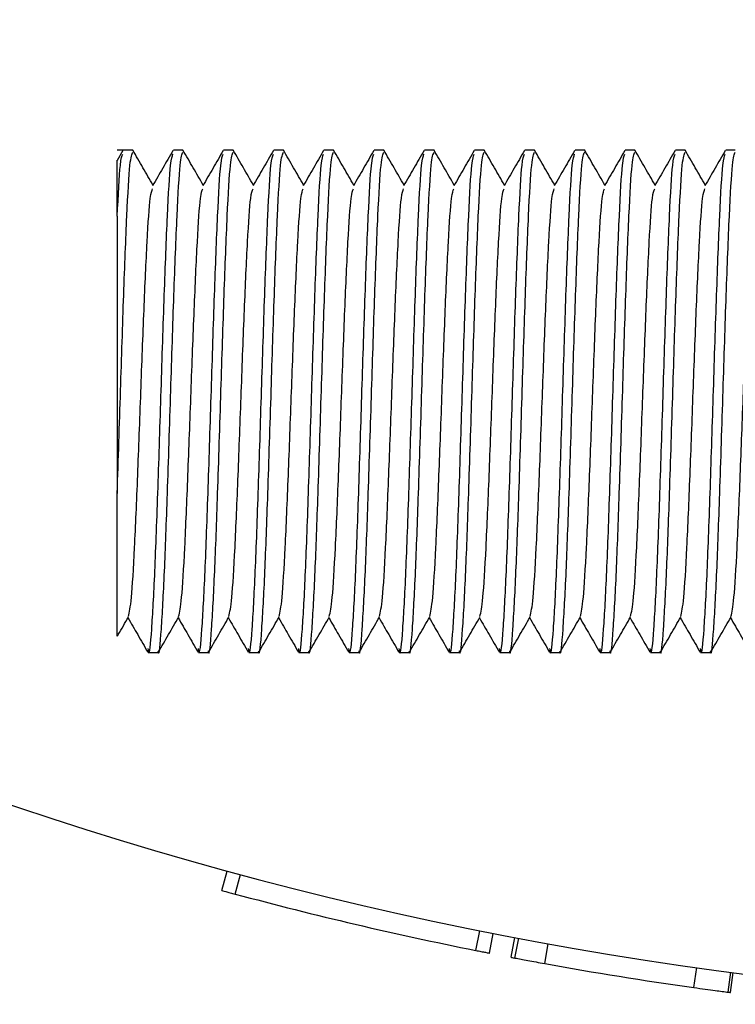
# Model space of a CAD drawing. Units: millimetres. Extents: x 15 to 415, y 5 to 292.
# Drawn here: x 225 to 226, y 159 to 160 of the extents above; entities that cross this region are included whole.
import ezdxf

# ---------------------------------------------------------------- set-up
doc = ezdxf.new("R2010")
doc.units = ezdxf.units.MM

msp = doc.modelspace()

# ---------------------------------------------------------------- linework, layer by layer
at = {"color": 7, "linetype": 'Continuous', "lineweight": 25}
for p, q in [((225.27972, 159.56799), (225.27596, 159.56149)), ((225.28637, 159.56822), (225.27604, 159.56822)), ((225.31971, 159.56822), (225.31331, 159.56822)), ((225.35304, 159.56822), (225.34665, 159.56822)), ((225.38637, 159.56822), (225.37998, 159.56822)), ((225.41971, 159.56822), (225.41331, 159.56822)), ((225.45304, 159.56822), (225.44665, 159.56822)), ((225.48637, 159.56822), (225.47998, 159.56822)), ((225.51971, 159.56822), (225.51331, 159.56822)), ((225.55304, 159.56822), (225.54665, 159.56822)), ((225.58637, 159.56822), (225.57998, 159.56822)), ((225.61971, 159.56822), (225.61331, 159.56822)), ((225.65304, 159.56822), (225.64665, 159.56822)), ((225.68637, 159.56822), (225.67998, 159.56822)), ((225.27604, 159.52443), (225.27604, 159.34053)), ((225.29665, 159.23489), (225.30304, 159.23489)), ((225.32998, 159.23489), (225.33637, 159.23489)), ((225.36331, 159.23489), (225.36971, 159.23489)), ((225.39665, 159.23489), (225.40304, 159.23489)), ((225.42998, 159.23489), (225.43637, 159.23489)), ((225.46331, 159.23489), (225.46971, 159.23489)), ((225.49665, 159.23489), (225.50304, 159.23489)), ((225.52998, 159.23489), (225.53637, 159.23489)), ((225.56331, 159.23489), (225.56971, 159.23489)), ((225.59665, 159.23489), (225.60304, 159.23489)), ((225.62998, 159.23489), (225.63637, 159.23489)), ((225.66331, 159.23489), (225.66971, 159.23489)), ((225.34552, 159.07711), (225.34903, 159.08997)), ((225.35442, 159.0747), (225.35788, 159.08758)), ((225.51408, 159.03731), (225.5167, 159.05038)), ((225.52312, 159.03551), (225.52569, 159.0486)), ((225.53749, 159.03274), (225.53998, 159.04583)), ((225.54008, 159.03224), (225.54256, 159.04535)), ((225.55984, 159.02859), (225.56222, 159.04171)), ((225.65888, 159.01268), (225.66074, 159.02588)), ((225.68163, 159.00959), (225.68336, 159.02282)), ((225.68321, 159.00939), (225.68493, 159.02261))]:
    msp.add_line(p, q, dxfattribs=at)
for radius, start, end in [(2.51, 218.26376, 359.6208), (2.52333, 254.95596, 258.68016), (2.52333, 259.73784, 262.01574)]:
    msp.add_arc((226.00938, 161.51155), radius, start, end, dxfattribs=at)
for points, knots in [([(225.27604, 159.34053), (225.27679, 159.3632), (225.27822, 159.40715), (225.28035, 159.47404), (225.28243, 159.5272), (225.28444, 159.5624), (225.28575, 159.56551), (225.28637, 159.56697)], [0, 0, 0, 0, 0.214895, 0.416728, 0.618561, 0.820395, 1, 1, 1, 1]), ([(225.27604, 159.52443), (225.27674, 159.53795), (225.27795, 159.56161), (225.27917, 159.5644), (225.27969, 159.5656)], [0, 0, 0, 0, 0.571017, 1, 1, 1, 1]), ([(225.27604, 159.52443), (225.27604, 159.52983), (225.27604, 159.54079), (225.27604, 159.55232), (225.27604, 159.55936), (225.27604, 159.56227), (225.27604, 159.56151), (225.27604, 159.56144)], [0, 0, 0, 0, 0.24075, 0.488483, 0.729234, 0.976975, 1, 1, 1, 1]), ([(225.29978, 159.54504), (225.29756, 159.54888), (225.29309, 159.55661), (225.28863, 159.56433), (225.28638, 159.56822)], [0, 0, 0, 0, 0.496565, 1, 1, 1, 1]), ([(225.29636, 159.23751), (225.29653, 159.2365), (225.2974, 159.23144), (225.29896, 159.24784), (225.30104, 159.28568), (225.30313, 159.34317), (225.30521, 159.40895), (225.30729, 159.47397), (225.30938, 159.5271), (225.31129, 159.56114), (225.3125, 159.56426), (225.31303, 159.5656)], [0, 0, 0, 0, 0.031092, 0.156092, 0.281092, 0.406092, 0.531092, 0.656092, 0.781092, 0.906092, 1, 1, 1, 1]), ([(225.31305, 159.56799), (225.3108, 159.56409), (225.30629, 159.5563), (225.30179, 159.54851), (225.29953, 159.54462)], [0, 0, 0, 0, 0.500045, 1, 1, 1, 1]), ([(225.30304, 159.23613), (225.30312, 159.23573), (225.30389, 159.23165), (225.30535, 159.24818), (225.30739, 159.28479), (225.30946, 159.34168), (225.31156, 159.40758), (225.31368, 159.47393), (225.31577, 159.52723), (225.31777, 159.5624), (225.31909, 159.56551), (225.31971, 159.56697)], [0, 0, 0, 0, 0.013767, 0.138769, 0.263772, 0.380664, 0.513756, 0.638759, 0.763761, 0.888764, 1, 1, 1, 1]), ([(225.33311, 159.54504), (225.3309, 159.54888), (225.32643, 159.55661), (225.32196, 159.56433), (225.31971, 159.56822)], [0, 0, 0, 0, 0.496565, 1, 1, 1, 1]), ([(225.32969, 159.23751), (225.32987, 159.2365), (225.33073, 159.23144), (225.33229, 159.24784), (225.33438, 159.28568), (225.33646, 159.34317), (225.33854, 159.40895), (225.34063, 159.47397), (225.34271, 159.5271), (225.34462, 159.56114), (225.34584, 159.56426), (225.34636, 159.5656)], [0, 0, 0, 0, 0.0310924, 0.1560924, 0.2810924, 0.4060924, 0.5310924, 0.6560924, 0.7810924, 0.9060924, 1, 1, 1, 1]), ([(225.34638, 159.56799), (225.34413, 159.56409), (225.33963, 159.5563), (225.33512, 159.54851), (225.33287, 159.54462)], [0, 0, 0, 0, 0.500045, 1, 1, 1, 1]), ([(225.33637, 159.23613), (225.33645, 159.23573), (225.33722, 159.23165), (225.33868, 159.24818), (225.34073, 159.28479), (225.3428, 159.34168), (225.34489, 159.40758), (225.34702, 159.47393), (225.3491, 159.52723), (225.35111, 159.5624), (225.35242, 159.56551), (225.35304, 159.56697)], [0, 0, 0, 0, 0.013767, 0.138769, 0.263772, 0.380664, 0.513756, 0.638759, 0.763761, 0.888764, 1, 1, 1, 1]), ([(225.36645, 159.54504), (225.36423, 159.54888), (225.35976, 159.55661), (225.35529, 159.56433), (225.35304, 159.56822)], [0, 0, 0, 0, 0.496565, 1, 1, 1, 1]), ([(225.36303, 159.23751), (225.3632, 159.2365), (225.36407, 159.23144), (225.36563, 159.24784), (225.36771, 159.28568), (225.36979, 159.34317), (225.37188, 159.40895), (225.37396, 159.47397), (225.37604, 159.5271), (225.37795, 159.56114), (225.37917, 159.56426), (225.37969, 159.5656)], [0, 0, 0, 0, 0.0310924, 0.1560924, 0.2810924, 0.4060924, 0.5310924, 0.6560924, 0.7810924, 0.9060924, 1, 1, 1, 1]), ([(225.37972, 159.56799), (225.37747, 159.56409), (225.37296, 159.5563), (225.36845, 159.54851), (225.3662, 159.54462)], [0, 0, 0, 0, 0.500045, 1, 1, 1, 1]), ([(225.36971, 159.23613), (225.36978, 159.23573), (225.37055, 159.23165), (225.37202, 159.24818), (225.37406, 159.28479), (225.37613, 159.34168), (225.37823, 159.40758), (225.38035, 159.47393), (225.38243, 159.52723), (225.38444, 159.5624), (225.38575, 159.56551), (225.38637, 159.56697)], [0, 0, 0, 0, 0.013767, 0.138769, 0.263772, 0.380664, 0.513756, 0.638759, 0.763761, 0.888764, 1, 1, 1, 1]), ([(225.39978, 159.54504), (225.39756, 159.54888), (225.39309, 159.55661), (225.38863, 159.56433), (225.38638, 159.56822)], [0, 0, 0, 0, 0.496565, 1, 1, 1, 1]), ([(225.39636, 159.23751), (225.39653, 159.2365), (225.3974, 159.23144), (225.39896, 159.24784), (225.40104, 159.28568), (225.40313, 159.34317), (225.40521, 159.40895), (225.40729, 159.47397), (225.40938, 159.5271), (225.41129, 159.56114), (225.4125, 159.56426), (225.41303, 159.5656)], [0, 0, 0, 0, 0.031092, 0.156092, 0.281092, 0.406092, 0.531092, 0.656092, 0.781092, 0.906092, 1, 1, 1, 1]), ([(225.41305, 159.56799), (225.4108, 159.56409), (225.40629, 159.5563), (225.40179, 159.54851), (225.39953, 159.54462)], [0, 0, 0, 0, 0.500045, 1, 1, 1, 1]), ([(225.40304, 159.23613), (225.40312, 159.23573), (225.40389, 159.23165), (225.40535, 159.24818), (225.40739, 159.28479), (225.40946, 159.34168), (225.41156, 159.40758), (225.41368, 159.47393), (225.41577, 159.52723), (225.41777, 159.5624), (225.41909, 159.56551), (225.41971, 159.56697)], [0, 0, 0, 0, 0.013767, 0.138769, 0.263772, 0.380664, 0.513756, 0.638759, 0.763761, 0.888764, 1, 1, 1, 1]), ([(225.43311, 159.54504), (225.4309, 159.54888), (225.42643, 159.55661), (225.42196, 159.56433), (225.41971, 159.56822)], [0, 0, 0, 0, 0.496565, 1, 1, 1, 1]), ([(225.42969, 159.23751), (225.42987, 159.2365), (225.43073, 159.23144), (225.43229, 159.24784), (225.43438, 159.28568), (225.43646, 159.34317), (225.43854, 159.40895), (225.44063, 159.47397), (225.44271, 159.5271), (225.44462, 159.56114), (225.44584, 159.56426), (225.44636, 159.5656)], [0, 0, 0, 0, 0.031092, 0.156092, 0.281092, 0.406092, 0.531092, 0.656092, 0.781092, 0.906092, 1, 1, 1, 1]), ([(225.44638, 159.56799), (225.44413, 159.56409), (225.43963, 159.5563), (225.43512, 159.54851), (225.43287, 159.54462)], [0, 0, 0, 0, 0.500045, 1, 1, 1, 1]), ([(225.43637, 159.23613), (225.43645, 159.23573), (225.43722, 159.23165), (225.43868, 159.24818), (225.44073, 159.28479), (225.4428, 159.34168), (225.44489, 159.40758), (225.44702, 159.47393), (225.4491, 159.52723), (225.45111, 159.5624), (225.45242, 159.56551), (225.45304, 159.56697)], [0, 0, 0, 0, 0.013767, 0.138769, 0.263772, 0.380664, 0.513756, 0.638759, 0.763761, 0.888764, 1, 1, 1, 1]), ([(225.46645, 159.54504), (225.46423, 159.54888), (225.45976, 159.55661), (225.45529, 159.56433), (225.45304, 159.56822)], [0, 0, 0, 0, 0.4965654, 1, 1, 1, 1]), ([(225.46303, 159.23751), (225.4632, 159.2365), (225.46407, 159.23144), (225.46563, 159.24784), (225.46771, 159.28568), (225.46979, 159.34317), (225.47188, 159.40895), (225.47396, 159.47397), (225.47604, 159.5271), (225.47795, 159.56114), (225.47917, 159.56426), (225.47969, 159.5656)], [0, 0, 0, 0, 0.031092, 0.156092, 0.281092, 0.406092, 0.531092, 0.656092, 0.781092, 0.906092, 1, 1, 1, 1]), ([(225.47972, 159.56799), (225.47747, 159.56409), (225.47296, 159.5563), (225.46845, 159.54851), (225.4662, 159.54462)], [0, 0, 0, 0, 0.500045, 1, 1, 1, 1]), ([(225.46971, 159.23613), (225.46978, 159.23573), (225.47055, 159.23165), (225.47202, 159.24818), (225.47406, 159.28479), (225.47613, 159.34168), (225.47823, 159.40758), (225.48035, 159.47393), (225.48243, 159.52723), (225.48444, 159.5624), (225.48575, 159.56551), (225.48637, 159.56697)], [0, 0, 0, 0, 0.013767, 0.138769, 0.263772, 0.380664, 0.513756, 0.638759, 0.763761, 0.888764, 1, 1, 1, 1]), ([(225.49978, 159.54504), (225.49756, 159.54888), (225.49309, 159.55661), (225.48863, 159.56433), (225.48638, 159.56822)], [0, 0, 0, 0, 0.496565, 1, 1, 1, 1]), ([(225.49636, 159.23751), (225.49653, 159.2365), (225.4974, 159.23144), (225.49896, 159.24784), (225.50104, 159.28568), (225.50313, 159.34317), (225.50521, 159.40895), (225.50729, 159.47397), (225.50938, 159.5271), (225.51129, 159.56114), (225.5125, 159.56426), (225.51303, 159.5656)], [0, 0, 0, 0, 0.0310924, 0.1560924, 0.2810924, 0.4060924, 0.5310924, 0.6560924, 0.7810924, 0.9060924, 1, 1, 1, 1]), ([(225.51305, 159.56799), (225.5108, 159.56409), (225.50629, 159.5563), (225.50179, 159.54851), (225.49953, 159.54462)], [0, 0, 0, 0, 0.500045, 1, 1, 1, 1]), ([(225.50304, 159.23613), (225.50312, 159.23573), (225.50389, 159.23165), (225.50535, 159.24818), (225.50739, 159.28479), (225.50946, 159.34168), (225.51156, 159.40758), (225.51368, 159.47393), (225.51577, 159.52723), (225.51777, 159.5624), (225.51909, 159.56551), (225.51971, 159.56697)], [0, 0, 0, 0, 0.013767, 0.138769, 0.263772, 0.380664, 0.513756, 0.638759, 0.763761, 0.888764, 1, 1, 1, 1]), ([(225.53311, 159.54504), (225.5309, 159.54888), (225.52643, 159.55661), (225.52196, 159.56433), (225.51971, 159.56822)], [0, 0, 0, 0, 0.4965654, 1, 1, 1, 1]), ([(225.52969, 159.23751), (225.52987, 159.2365), (225.53073, 159.23144), (225.53229, 159.24784), (225.53438, 159.28568), (225.53646, 159.34317), (225.53854, 159.40895), (225.54063, 159.47397), (225.54271, 159.5271), (225.54462, 159.56114), (225.54584, 159.56426), (225.54636, 159.5656)], [0, 0, 0, 0, 0.031092, 0.156092, 0.281092, 0.406092, 0.531092, 0.656092, 0.781092, 0.906092, 1, 1, 1, 1]), ([(225.54638, 159.56799), (225.54413, 159.56409), (225.53963, 159.5563), (225.53512, 159.54851), (225.53287, 159.54462)], [0, 0, 0, 0, 0.5000455, 1, 1, 1, 1]), ([(225.53637, 159.23613), (225.53645, 159.23573), (225.53722, 159.23165), (225.53868, 159.24818), (225.54073, 159.28479), (225.5428, 159.34168), (225.54489, 159.40758), (225.54702, 159.47393), (225.5491, 159.52723), (225.55111, 159.5624), (225.55242, 159.56551), (225.55304, 159.56697)], [0, 0, 0, 0, 0.013767, 0.138769, 0.263772, 0.380664, 0.513756, 0.638759, 0.763761, 0.888764, 1, 1, 1, 1]), ([(225.56645, 159.54504), (225.56423, 159.54888), (225.55976, 159.55661), (225.55529, 159.56433), (225.55304, 159.56822)], [0, 0, 0, 0, 0.496565, 1, 1, 1, 1]), ([(225.56303, 159.23751), (225.5632, 159.2365), (225.56407, 159.23144), (225.56563, 159.24784), (225.56771, 159.28568), (225.56979, 159.34317), (225.57188, 159.40895), (225.57396, 159.47397), (225.57604, 159.5271), (225.57795, 159.56114), (225.57917, 159.56426), (225.57969, 159.5656)], [0, 0, 0, 0, 0.0310924, 0.1560924, 0.2810924, 0.4060924, 0.5310924, 0.6560924, 0.7810924, 0.9060924, 1, 1, 1, 1]), ([(225.57972, 159.56799), (225.57747, 159.56409), (225.57296, 159.5563), (225.56845, 159.54851), (225.5662, 159.54462)], [0, 0, 0, 0, 0.5000455, 1, 1, 1, 1]), ([(225.56971, 159.23613), (225.56978, 159.23573), (225.57055, 159.23165), (225.57202, 159.24818), (225.57406, 159.28479), (225.57613, 159.34168), (225.57823, 159.40758), (225.58035, 159.47393), (225.58243, 159.52723), (225.58444, 159.5624), (225.58575, 159.56551), (225.58637, 159.56697)], [0, 0, 0, 0, 0.013767, 0.138769, 0.263772, 0.380664, 0.513756, 0.638759, 0.763761, 0.888764, 1, 1, 1, 1]), ([(225.59978, 159.54504), (225.59756, 159.54888), (225.59309, 159.55661), (225.58863, 159.56433), (225.58638, 159.56822)], [0, 0, 0, 0, 0.496565, 1, 1, 1, 1]), ([(225.59636, 159.23751), (225.59653, 159.2365), (225.5974, 159.23144), (225.59896, 159.24784), (225.60104, 159.28568), (225.60313, 159.34317), (225.60521, 159.40895), (225.60729, 159.47397), (225.60938, 159.5271), (225.61129, 159.56114), (225.6125, 159.56426), (225.61303, 159.5656)], [0, 0, 0, 0, 0.0310924, 0.1560924, 0.2810924, 0.4060924, 0.5310924, 0.6560924, 0.7810924, 0.9060924, 1, 1, 1, 1]), ([(225.61305, 159.56799), (225.6108, 159.56409), (225.60629, 159.5563), (225.60179, 159.54851), (225.59953, 159.54462)], [0, 0, 0, 0, 0.500045, 1, 1, 1, 1]), ([(225.60304, 159.23613), (225.60312, 159.23573), (225.60389, 159.23165), (225.60535, 159.24818), (225.60739, 159.28479), (225.60946, 159.34168), (225.61156, 159.40758), (225.61368, 159.47393), (225.61577, 159.52723), (225.61777, 159.5624), (225.61909, 159.56551), (225.61971, 159.56697)], [0, 0, 0, 0, 0.013767, 0.138769, 0.263772, 0.380664, 0.513756, 0.638759, 0.763761, 0.888764, 1, 1, 1, 1]), ([(225.63311, 159.54504), (225.6309, 159.54888), (225.62643, 159.55661), (225.62196, 159.56433), (225.61971, 159.56822)], [0, 0, 0, 0, 0.496565, 1, 1, 1, 1]), ([(225.62969, 159.23751), (225.62987, 159.2365), (225.63073, 159.23144), (225.63229, 159.24784), (225.63438, 159.28568), (225.63646, 159.34317), (225.63854, 159.40895), (225.64063, 159.47397), (225.64271, 159.5271), (225.64462, 159.56114), (225.64584, 159.56426), (225.64636, 159.5656)], [0, 0, 0, 0, 0.0310924, 0.1560924, 0.2810924, 0.4060924, 0.5310924, 0.6560924, 0.7810924, 0.9060924, 1, 1, 1, 1]), ([(225.64638, 159.56799), (225.64413, 159.56409), (225.63963, 159.5563), (225.63512, 159.54851), (225.63287, 159.54462)], [0, 0, 0, 0, 0.500045, 1, 1, 1, 1]), ([(225.63637, 159.23613), (225.63645, 159.23573), (225.63722, 159.23165), (225.63868, 159.24818), (225.64073, 159.28479), (225.6428, 159.34168), (225.64489, 159.40758), (225.64702, 159.47393), (225.6491, 159.52723), (225.65111, 159.5624), (225.65242, 159.56551), (225.65304, 159.56697)], [0, 0, 0, 0, 0.013767, 0.138769, 0.263772, 0.380664, 0.513756, 0.638759, 0.763761, 0.888764, 1, 1, 1, 1]), ([(225.66645, 159.54504), (225.66423, 159.54888), (225.65976, 159.55661), (225.65529, 159.56433), (225.65304, 159.56822)], [0, 0, 0, 0, 0.4965654, 1, 1, 1, 1]), ([(225.66303, 159.23751), (225.6632, 159.2365), (225.66407, 159.23144), (225.66563, 159.24784), (225.66771, 159.28568), (225.66979, 159.34317), (225.67188, 159.40895), (225.67396, 159.47397), (225.67604, 159.5271), (225.67795, 159.56114), (225.67917, 159.56426), (225.67969, 159.5656)], [0, 0, 0, 0, 0.0310924, 0.1560924, 0.2810924, 0.4060924, 0.5310924, 0.6560924, 0.7810924, 0.9060924, 1, 1, 1, 1]), ([(225.67972, 159.56799), (225.67747, 159.56409), (225.67296, 159.5563), (225.66845, 159.54851), (225.6662, 159.54462)], [0, 0, 0, 0, 0.500045, 1, 1, 1, 1]), ([(225.66971, 159.23613), (225.66978, 159.23573), (225.67055, 159.23165), (225.67202, 159.24818), (225.67406, 159.28479), (225.67613, 159.34168), (225.67823, 159.40758), (225.68035, 159.47393), (225.68243, 159.52723), (225.68444, 159.5624), (225.68575, 159.56551), (225.68637, 159.56697)], [0, 0, 0, 0, 0.013767, 0.138769, 0.263772, 0.380664, 0.513756, 0.638759, 0.763761, 0.888764, 1, 1, 1, 1]), ([(225.28349, 159.25889), (225.28416, 159.26177), (225.28552, 159.26764), (225.28757, 159.30249), (225.28966, 159.35118), (225.29174, 159.40796), (225.29382, 159.46382), (225.29591, 159.50952), (225.29781, 159.5387), (225.29902, 159.54139), (225.29953, 159.54253)], [0, 0, 0, 0, 0.1247, 0.254582, 0.384463, 0.514344, 0.644225, 0.774106, 0.903988, 1, 1, 1, 1]), ([(225.31682, 159.25889), (225.31749, 159.26177), (225.31885, 159.26764), (225.32091, 159.30249), (225.32299, 159.35118), (225.32507, 159.40796), (225.32716, 159.46382), (225.32924, 159.50952), (225.33114, 159.5387), (225.33235, 159.54139), (225.33286, 159.54253)], [0, 0, 0, 0, 0.1247, 0.254582, 0.384463, 0.514344, 0.644225, 0.774106, 0.903988, 1, 1, 1, 1]), ([(225.35016, 159.25889), (225.35082, 159.26177), (225.35218, 159.26764), (225.35424, 159.30249), (225.35632, 159.35118), (225.35841, 159.40796), (225.36049, 159.46382), (225.36257, 159.50952), (225.36448, 159.5387), (225.36568, 159.54139), (225.3662, 159.54253)], [0, 0, 0, 0, 0.1247, 0.254582, 0.384463, 0.514344, 0.644225, 0.774106, 0.903988, 1, 1, 1, 1]), ([(225.38349, 159.25889), (225.38416, 159.26177), (225.38552, 159.26764), (225.38757, 159.30249), (225.38966, 159.35118), (225.39174, 159.40796), (225.39382, 159.46382), (225.39591, 159.50952), (225.39781, 159.5387), (225.39902, 159.54139), (225.39953, 159.54253)], [0, 0, 0, 0, 0.1247004, 0.2545816, 0.3844628, 0.514344, 0.6442252, 0.7741064, 0.9039876, 1, 1, 1, 1]), ([(225.41682, 159.25889), (225.41749, 159.26177), (225.41885, 159.26764), (225.42091, 159.30249), (225.42299, 159.35118), (225.42507, 159.40796), (225.42716, 159.46382), (225.42924, 159.50952), (225.43114, 159.5387), (225.43235, 159.54139), (225.43286, 159.54253)], [0, 0, 0, 0, 0.1247004, 0.2545816, 0.3844628, 0.514344, 0.6442252, 0.7741064, 0.9039876, 1, 1, 1, 1]), ([(225.45016, 159.25889), (225.45082, 159.26177), (225.45218, 159.26764), (225.45424, 159.30249), (225.45632, 159.35118), (225.45841, 159.40796), (225.46049, 159.46382), (225.46257, 159.50952), (225.46448, 159.5387), (225.46568, 159.54139), (225.4662, 159.54253)], [0, 0, 0, 0, 0.1247, 0.254582, 0.384463, 0.514344, 0.644225, 0.774106, 0.903988, 1, 1, 1, 1]), ([(225.48349, 159.25889), (225.48416, 159.26177), (225.48552, 159.26764), (225.48757, 159.30249), (225.48966, 159.35118), (225.49174, 159.40796), (225.49382, 159.46382), (225.49591, 159.50952), (225.49781, 159.5387), (225.49902, 159.54139), (225.49953, 159.54253)], [0, 0, 0, 0, 0.1247, 0.254582, 0.384463, 0.514344, 0.644225, 0.774106, 0.903988, 1, 1, 1, 1]), ([(225.51682, 159.25889), (225.51749, 159.26177), (225.51885, 159.26764), (225.52091, 159.30249), (225.52299, 159.35118), (225.52507, 159.40796), (225.52716, 159.46382), (225.52924, 159.50952), (225.53114, 159.5387), (225.53235, 159.54139), (225.53286, 159.54253)], [0, 0, 0, 0, 0.1247, 0.254582, 0.384463, 0.514344, 0.644225, 0.774106, 0.903988, 1, 1, 1, 1]), ([(225.55016, 159.25889), (225.55082, 159.26177), (225.55218, 159.26764), (225.55424, 159.30249), (225.55632, 159.35118), (225.55841, 159.40796), (225.56049, 159.46382), (225.56257, 159.50952), (225.56448, 159.5387), (225.56568, 159.54139), (225.5662, 159.54253)], [0, 0, 0, 0, 0.1247, 0.254582, 0.384463, 0.514344, 0.644225, 0.774106, 0.903988, 1, 1, 1, 1]), ([(225.58349, 159.25889), (225.58416, 159.26177), (225.58552, 159.26764), (225.58757, 159.30249), (225.58966, 159.35118), (225.59174, 159.40796), (225.59382, 159.46382), (225.59591, 159.50952), (225.59781, 159.5387), (225.59902, 159.54139), (225.59953, 159.54253)], [0, 0, 0, 0, 0.1247, 0.254582, 0.384463, 0.514344, 0.644225, 0.774106, 0.903988, 1, 1, 1, 1]), ([(225.61682, 159.25889), (225.61749, 159.26177), (225.61885, 159.26764), (225.62091, 159.30249), (225.62299, 159.35118), (225.62507, 159.40796), (225.62716, 159.46382), (225.62924, 159.50952), (225.63114, 159.5387), (225.63235, 159.54139), (225.63286, 159.54253)], [0, 0, 0, 0, 0.1247004, 0.2545816, 0.3844628, 0.514344, 0.6442252, 0.7741064, 0.9039876, 1, 1, 1, 1]), ([(225.65016, 159.25889), (225.65082, 159.26177), (225.65218, 159.26764), (225.65424, 159.30249), (225.65632, 159.35118), (225.65841, 159.40796), (225.66049, 159.46382), (225.66257, 159.50952), (225.66448, 159.5387), (225.66568, 159.54139), (225.6662, 159.54253)], [0, 0, 0, 0, 0.1247, 0.254582, 0.384463, 0.514344, 0.644225, 0.774106, 0.903988, 1, 1, 1, 1]), ([(225.68349, 159.25889), (225.68416, 159.26177), (225.68552, 159.26764), (225.68757, 159.30249), (225.68966, 159.35118), (225.69174, 159.40796), (225.69382, 159.46382), (225.69591, 159.50952), (225.69781, 159.5387), (225.69902, 159.54139), (225.69953, 159.54253)], [0, 0, 0, 0, 0.1247, 0.254582, 0.384463, 0.514344, 0.644225, 0.774106, 0.903988, 1, 1, 1, 1]), ([(225.27604, 159.24574), (225.27604, 159.24582), (225.27604, 159.24598), (225.27604, 159.24802), (225.27604, 159.25091), (225.27604, 159.2543), (225.27604, 159.25972), (225.27604, 159.26585), (225.27604, 159.27295), (225.27604, 159.27994), (225.27604, 159.28966), (225.27604, 159.29947), (225.27604, 159.31129), (225.27604, 159.32396), (225.27604, 159.33499), (225.27604, 159.34053)], [0, 0, 0, 0, 0.075417, 0.16919, 0.216476, 0.287675, 0.359776, 0.457311, 0.506528, 0.578317, 0.65102, 0.749355, 0.798954, 0.899012, 1, 1, 1, 1]), ([(225.2761, 159.24571), (225.27632, 159.24608), (225.27879, 159.25035), (225.28126, 159.25462), (225.28351, 159.25851)], [0, 0, 0, 0, 0.087405, 1, 1, 1, 1]), ([(225.28318, 159.25795), (225.28533, 159.25423), (225.28973, 159.24662), (225.29413, 159.23901), (225.29638, 159.23512)], [0, 0, 0, 0, 0.488087, 1, 1, 1, 1]), ([(225.30333, 159.23514), (225.30558, 159.23903), (225.31008, 159.24683), (225.31459, 159.25462), (225.31684, 159.25851)], [0, 0, 0, 0, 0.500047, 1, 1, 1, 1]), ([(225.31651, 159.25795), (225.31866, 159.25423), (225.32306, 159.24662), (225.32747, 159.23901), (225.32972, 159.23512)], [0, 0, 0, 0, 0.4880871, 1, 1, 1, 1]), ([(225.33666, 159.23514), (225.33891, 159.23903), (225.34342, 159.24683), (225.34792, 159.25462), (225.35017, 159.25851)], [0, 0, 0, 0, 0.500047, 1, 1, 1, 1]), ([(225.34985, 159.25795), (225.352, 159.25423), (225.3564, 159.24662), (225.3608, 159.23901), (225.36305, 159.23512)], [0, 0, 0, 0, 0.488087, 1, 1, 1, 1]), ([(225.36999, 159.23514), (225.37224, 159.23903), (225.37675, 159.24683), (225.38126, 159.25462), (225.38351, 159.25851)], [0, 0, 0, 0, 0.500047, 1, 1, 1, 1]), ([(225.38318, 159.25795), (225.38533, 159.25423), (225.38973, 159.24662), (225.39413, 159.23901), (225.39638, 159.23512)], [0, 0, 0, 0, 0.4880871, 1, 1, 1, 1]), ([(225.40333, 159.23514), (225.40558, 159.23903), (225.41008, 159.24683), (225.41459, 159.25462), (225.41684, 159.25851)], [0, 0, 0, 0, 0.500047, 1, 1, 1, 1]), ([(225.41651, 159.25795), (225.41866, 159.25423), (225.42306, 159.24662), (225.42747, 159.23901), (225.42972, 159.23512)], [0, 0, 0, 0, 0.488087, 1, 1, 1, 1]), ([(225.43666, 159.23514), (225.43891, 159.23903), (225.44342, 159.24683), (225.44792, 159.25462), (225.45017, 159.25851)], [0, 0, 0, 0, 0.500047, 1, 1, 1, 1]), ([(225.44985, 159.25795), (225.452, 159.25423), (225.4564, 159.24662), (225.4608, 159.23901), (225.46305, 159.23512)], [0, 0, 0, 0, 0.4880871, 1, 1, 1, 1]), ([(225.46999, 159.23514), (225.47224, 159.23903), (225.47675, 159.24683), (225.48126, 159.25462), (225.48351, 159.25851)], [0, 0, 0, 0, 0.5000466, 1, 1, 1, 1]), ([(225.48318, 159.25795), (225.48533, 159.25423), (225.48973, 159.24662), (225.49413, 159.23901), (225.49638, 159.23512)], [0, 0, 0, 0, 0.488087, 1, 1, 1, 1]), ([(225.50333, 159.23514), (225.50558, 159.23903), (225.51008, 159.24683), (225.51459, 159.25462), (225.51684, 159.25851)], [0, 0, 0, 0, 0.500047, 1, 1, 1, 1]), ([(225.51651, 159.25795), (225.51866, 159.25423), (225.52306, 159.24662), (225.52747, 159.23901), (225.52972, 159.23512)], [0, 0, 0, 0, 0.488087, 1, 1, 1, 1]), ([(225.53666, 159.23514), (225.53891, 159.23903), (225.54342, 159.24683), (225.54792, 159.25462), (225.55017, 159.25851)], [0, 0, 0, 0, 0.500047, 1, 1, 1, 1]), ([(225.54985, 159.25795), (225.552, 159.25423), (225.5564, 159.24662), (225.5608, 159.23901), (225.56305, 159.23512)], [0, 0, 0, 0, 0.488087, 1, 1, 1, 1]), ([(225.56999, 159.23514), (225.57224, 159.23903), (225.57675, 159.24683), (225.58126, 159.25462), (225.58351, 159.25851)], [0, 0, 0, 0, 0.5000466, 1, 1, 1, 1]), ([(225.58318, 159.25795), (225.58533, 159.25423), (225.58973, 159.24662), (225.59413, 159.23901), (225.59638, 159.23512)], [0, 0, 0, 0, 0.488087, 1, 1, 1, 1]), ([(225.60333, 159.23514), (225.60558, 159.23903), (225.61008, 159.24683), (225.61459, 159.25462), (225.61684, 159.25851)], [0, 0, 0, 0, 0.500047, 1, 1, 1, 1]), ([(225.61651, 159.25795), (225.61866, 159.25423), (225.62306, 159.24662), (225.62747, 159.23901), (225.62972, 159.23512)], [0, 0, 0, 0, 0.488087, 1, 1, 1, 1]), ([(225.63666, 159.23514), (225.63891, 159.23903), (225.64342, 159.24683), (225.64792, 159.25462), (225.65017, 159.25851)], [0, 0, 0, 0, 0.500047, 1, 1, 1, 1]), ([(225.64985, 159.25795), (225.652, 159.25423), (225.6564, 159.24662), (225.6608, 159.23901), (225.66305, 159.23512)], [0, 0, 0, 0, 0.488087, 1, 1, 1, 1]), ([(225.66999, 159.23514), (225.67224, 159.23903), (225.67675, 159.24683), (225.68126, 159.25462), (225.68351, 159.25851)], [0, 0, 0, 0, 0.500047, 1, 1, 1, 1]), ([(225.68318, 159.25795), (225.68533, 159.25423), (225.68973, 159.24662), (225.69413, 159.23901), (225.69638, 159.23512)], [0, 0, 0, 0, 0.488087, 1, 1, 1, 1]), ([(225.34552, 159.07711), (225.34566, 159.07707), (225.34592, 159.077), (225.34798, 159.07644), (225.35092, 159.07564), (225.35325, 159.07502), (225.35442, 159.0747)], [0, 0, 0, 0, 0.249388, 0.499135, 0.749389, 1, 1, 1, 1]), ([(225.51408, 159.03731), (225.51527, 159.03707), (225.51763, 159.0366), (225.52062, 159.03601), (225.52271, 159.03559), (225.52299, 159.03554), (225.52312, 159.03551)], [0, 0, 0, 0, 0.250612, 0.500865, 0.750612, 1, 1, 1, 1]), ([(225.53749, 159.03274), (225.5376, 159.03272), (225.53782, 159.03267), (225.53933, 159.03239), (225.54008, 159.03224)], [0, 0, 0, 0, 0.500101, 1, 1, 1, 1]), ([(225.54008, 159.03224), (225.54273, 159.03175), (225.54672, 159.03099), (225.55391, 159.02966), (225.55788, 159.02894), (225.55984, 159.02859)], [0, 0, 0, 0, 0.499148, 0.753355, 1, 1, 1, 1]), ([(225.65888, 159.01268), (225.66145, 159.01232), (225.6666, 159.01161), (225.67303, 159.01074), (225.6781, 159.01006), (225.6804, 159.00976), (225.68163, 159.00959)], [0, 0, 0, 0, 0.24868, 0.499847, 0.733285, 1, 1, 1, 1]), ([(225.68163, 159.00959), (225.68209, 159.00953), (225.683, 159.00942), (225.68314, 159.0094), (225.68321, 159.00939)], [0, 0, 0, 0, 0.502627, 1, 1, 1, 1])]:
    msp.add_open_spline(points, degree=3, knots=knots, dxfattribs=at)

doc.saveas('drawing.dxf')
